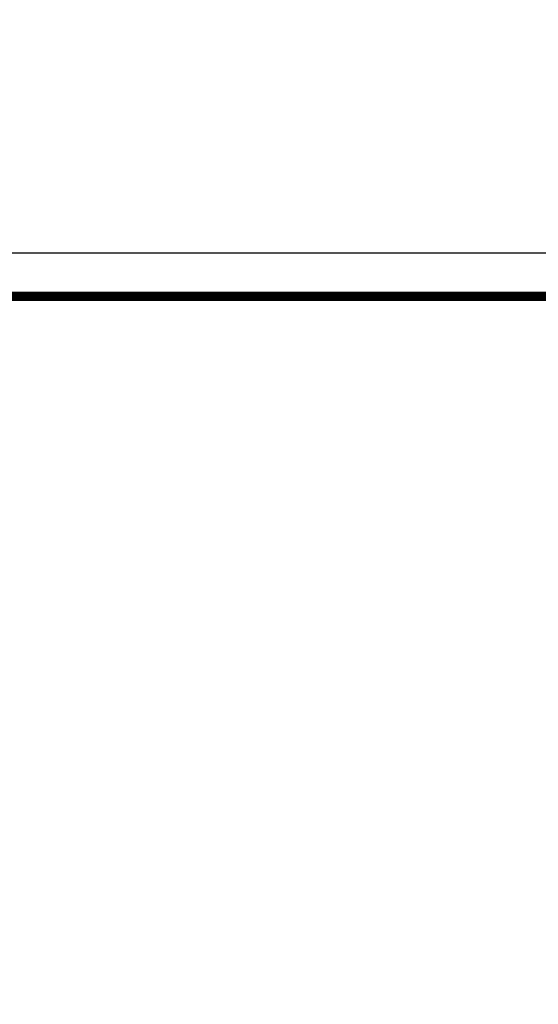
# Model space of a CAD drawing. Extents: x 94 to 2196, y 28 to 1722.
# Drawn here: x 515 to 553, y 255 to 327 of the extents above; entities that cross this region are included whole.
import ezdxf

# ---------------------------------------------------------------- set-up
doc = ezdxf.new("R2010")
doc.units = 0
doc.linetypes.add('HIDDENNEW0', pattern=[4.5, 1.5, -1.5, 1.5])
for name, color, linetype in [('5', 7, 'CONTINUOUS'), ('MUOTOVIIVAT', 40, 'HIDDENNEW0'), ('TANGVIIVATNONDEF', 3, 'HIDDENNEW0')]:
    doc.layers.add(name, color=color, linetype=linetype)
doc.styles.get("Standard").update_dxf_attribs({"font": 'monotxt.shx'})
doc.dimstyles.new('DSTYLE1', dxfattribs={"dimtxt": 7, "dimasz": 5, "dimexe": 3, "dimexo": 0, "dimgap": 2, "dimtad": 1, "dimrnd": 0.1, "dimzin": 3, "dimcen": 0.09, "dimazin": 3, "dimtp": 1, "dimtm": 1, "dimtfac": 1, "dimtofl": 0, "dimtmove": 0, "dimatfit": 3})

# ---------------------------------------------------------------- blocks, each defined once
blk = doc.blocks.new('_AH1')
at = {"color": 0, "linetype": 'CONTINUOUS'}
for p, q in [((-1, 0.166667), (0, 0)), ((-1, 0.166667), (-1, -0.166667)), ((0, 0), (-1, -0.166667)), ((0, 0), (-1, 0))]:
    blk.add_line(p, q, dxfattribs=at)
blk = doc.blocks.new('*D11738')
at = {"layer": '5', "color": 1, "linetype": 'CONTINUOUS'}
for p, q in [((401.31123, 378.29315), (401.31123, 235.36091)), ((715.30904, 287.43494), (715.30904, 235.36091)), ((401.31123, 238.36091), (558.31014, 238.36091)), ((715.30904, 238.36091), (558.31014, 238.36091))]:
    blk.add_line(p, q, dxfattribs=at)
at = {"layer": '5', "color": 1, "xscale": 5, "yscale": 5, "zscale": 5, "rotation": 180}
blk.add_blockref('_AH1', (401.31123, 238.36091), dxfattribs=at)
at = {"layer": '5', "color": 1, "xscale": 5, "yscale": 5, "zscale": 5}
blk.add_blockref('_AH1', (715.30904, 238.36091), dxfattribs=at)
at = {"layer": '5', "color": 1, "linetype": 'CONTINUOUS', "width": 0.7}
blk.add_text('314,0', height=7, rotation=360, dxfattribs=at).set_placement((546.06014, 240.36191))

msp = doc.modelspace()

# ---------------------------------------------------------------- linework, layer by layer
at = {"layer": 'MUOTOVIIVAT', "color": 40, "linetype": 'CONTINUOUS', "const_width": 0.7}
for points in [[(378.33879, 433.32457, 0), (378.04599, 433.27399)], [(374.8368, 432.71959, -0.00000001), (374.60608, 432.67973, -0.00000004), (374.3829, 432.64118, -0.00000007), (374.16755, 432.60398, -0.00000011), (373.96095, 432.56829, -0.00000014), (373.76333, 432.53415, -0.00000019), (373.57563, 432.50172, -0.00000025), (373.398, 432.47104, -0.00000033), (373.23144, 432.44227, -0.00000039), (373.07616, 432.41544, -0.00000045), (372.93325, 432.39076, -0.00000065), (372.8024, 432.36815, -0.00000109)], [(380.13033, 433.63406, 0.0000002), (379.82745, 433.58174, 0.00000012), (379.52683, 433.52981, 0.00000004), (379.2279, 433.47817)], [(358.62379, 388.94415, 0.00000011), (358.85954, 388.90345, 0.00000011), (359.09519, 388.86277, 0.00000011), (359.33074, 388.8221, 0.00000011), (359.56618, 388.78146, 0.00000011), (359.80152, 388.74083, 0.0000001), (360.03675, 388.70023, 0.0000001), (360.27187, 388.65964, 0.0000001), (360.50688, 388.61907, 0.0000001), (360.74177, 388.57852, 0.00000009), (360.97655, 388.53799, 0.00000009), (361.21122, 388.49748, 0.00000009), (361.44577, 388.45699, 0.00000009), (361.68019, 388.41652, 0.00000009), (361.9145, 388.37607, 0.00000008), (362.14868, 388.33565, 0.00000008), (362.38274, 388.29524, 0.00000008), (362.61667, 388.25486, 0.00000008), (362.85048, 388.2145, 0.00000008), (363.08415, 388.17416, 0.00000007), (363.3177, 388.13385, 0.00000007), (363.55111, 388.09355, 0.00000007), (363.78439, 388.05329, 0.00000007), (364.01753, 388.01304, 0.00000007), (364.25054, 387.97282, 0.00000006), (364.48341, 387.93262, 0.00000006), (364.71613, 387.89245, 0.00000006), (364.94872, 387.8523, 0.00000006), (365.18116, 387.81217, 0.00000005), (365.41345, 387.77207, 0.00000005), (365.6456, 387.732, 0.00000005), (365.8776, 387.69195, 0.00000005), (366.10945, 387.65193, 0.00000005), (366.34114, 387.61193, 0.00000004), (366.57269, 387.57196, 0.00000004), (366.80408, 387.53202, 0.00000004), (367.03531, 387.49211, 0.00000004), (367.26637, 387.45222, 0.00000004), (367.49728, 387.41236, 0.00000004), (367.72801, 387.37253, 0.00000004), (367.95857, 387.33273, 0.00000004), (368.18896, 387.29296, 0.00000004), (368.41918, 387.25322, 0.00000005), (368.64921, 387.21351, 0.00000005), (368.87906, 387.17384, 0.00000005), (369.10873, 387.13419, 0.00000005), (369.33821, 387.09458, 0.00000005), (369.5675, 387.055, 0.00000005), (369.7966, 387.01545, 0.00000005), (370.0255, 386.97594, 0.00000005), (370.2542, 386.93646, 0.00000005), (370.4827, 386.89702, 0.00000005), (370.711, 386.85761, 0.00000005), (370.93909, 386.81824, 0.00000005), (371.16698, 386.7789, 0.00000005), (371.39464, 386.7396, 0.00000006), (371.6221, 386.70034, 0.00000006), (371.84933, 386.66112, 0.00000006), (372.07635, 386.62193, 0.00000006), (372.30314, 386.58278, 0.00000006), (372.52971, 386.54367, 0.00000006), (372.75604, 386.5046, 0.00000006), (372.98213, 386.46558, 0.00000006), (373.20798, 386.42659, 0.00000006), (373.4336, 386.38765, 0.00000006), (373.65895, 386.34875, 0.00000007), (373.88406, 386.30989, 0.00000007), (374.1089, 386.27108, 0.00000007), (374.33348, 386.23232, 0.00000007), (374.55779, 386.1936, 0.00000007), (374.78184, 386.15492, 0.00000007), (375.0056, 386.1163, 0.00000007), (375.22909, 386.07772, 0.00000007), (375.45228, 386.0392, 0.00000008), (375.67519, 386.00072, 0.00000008), (375.89781, 385.96229, 0.00000008), (376.12013, 385.92392, 0.00000008), (376.34214, 385.8856, 0.00000008), (376.56385, 385.84733, 0.00000008), (376.78524, 385.80911, 0.00000008), (377.00632, 385.77095, 0.00000008), (377.22708, 385.73285, 0.00000009), (377.44752, 385.6948, 0.00000009), (377.66761, 385.65681, 0.00000009), (377.88737, 385.61888, 0.00000009), (378.10678, 385.581, 0.0000001), (378.32583, 385.54319, 0.0000001), (378.54452, 385.50545, 0.0000001), (378.76284, 385.46776, 0.0000001), (378.98077, 385.43015, 0.0000001), (379.19833, 385.3926, 0.00000011), (379.41548, 385.35511, 0.00000011), (379.63224, 385.3177, 0.00000011), (379.84859, 385.28036, 0.00000011), (380.06453, 385.24308, 0.00000012), (380.28004, 385.20589, 0.00000012), (380.49513, 385.16876, 0.00000012), (380.70977, 385.13172, 0.00000012)]]:
    msp.add_lwpolyline(points, format="xyb", dxfattribs=at)
msp.add_lwpolyline([(423.30857, 306.43495), (672.30903, 306.43495)], dxfattribs=at)
at = {"layer": 'TANGVIIVATNONDEF', "color": 3, "linetype": 'CONTINUOUS'}
for p, q in [((423.48403, 309.60995), (692.13402, 309.60995)), ((692.13402, 306.61041), (423.48403, 306.61041))]:
    msp.add_line(p, q, dxfattribs=at)
msp.add_lwpolyline([(368.81802, 431.67417, 0.0000001), (369.01947, 431.709, 0.0000001), (369.22079, 431.74381, 0.0000001), (369.42195, 431.77858, 0.0000001), (369.62297, 431.81334, 0.0000001), (369.82384, 431.84806, 0.00000009), (370.02456, 431.88277, 0.00000009), (370.22512, 431.91744, 0.00000009), (370.42553, 431.95209, 0.00000009), (370.62577, 431.98671, 0.00000009), (370.82587, 432.0213, 0.00000008), (371.02579, 432.05587, 0.00000008), (371.22556, 432.0904, 0.00000008), (371.42516, 432.12491, 0.00000008), (371.62459, 432.15939, 0.00000007), (371.82385, 432.19384, 0.00000007), (372.02295, 432.22826, 0.00000007), (372.22186, 432.26265, 0.00000007), (372.42061, 432.29701, 0.00000007), (372.61917, 432.33134, 0.00000006), (372.81756, 432.36564, 0.00000006), (373.01577, 432.39991, 0.00000006), (373.2138, 432.43415, 0.00000006), (373.41164, 432.46835, 0.00000006), (373.6093, 432.50252, 0.00000006), (373.80677, 432.53667, 0.00000006), (374.00405, 432.57077, 0.00000006), (374.20114, 432.60485, 0.00000006), (374.39803, 432.63889, 0.00000006), (374.59472, 432.67289, 0.00000006), (374.7912, 432.70686, 0.00000006), (374.98747, 432.7408, 0.00000006), (375.18353, 432.7747, 0.00000006), (375.37936, 432.80855, 0.00000007), (375.57498, 432.84237, 0.00000007), (375.77037, 432.87616, 0.00000007), (375.96553, 432.9099, 0.00000007), (376.16045, 432.9436, 0.00000007), (376.35514, 432.97726, 0.00000007), (376.54958, 433.01088, 0.00000007), (376.74379, 433.04445, 0.00000008), (376.93773, 433.07799, 0.00000008), (377.13143, 433.11148, 0.00000008), (377.32486, 433.14492, 0.00000008), (377.51804, 433.17832, 0.00000008), (377.71095, 433.21167, 0.00000008), (377.90359, 433.24498, 0.00000008), (378.09595, 433.27824, 0.00000008), (378.28805, 433.31145, 0.00000009), (378.47985, 433.34461, 0.00000009), (378.67137, 433.37773, 0.00000009), (378.8626, 433.41079, 0.00000009), (379.05354, 433.4438, 0.00000009), (379.24418, 433.47676, 0.00000009), (379.43452, 433.50967, 0.00000009), (379.62455, 433.54253, 0.0000001), (379.81428, 433.57533, 0.0000001), (380.00368, 433.60808, 0.0000001), (380.19278, 433.64078, 0.0000001), (380.38155, 433.67342, 0.0000001), (380.57, 433.706, 0.0000001), (380.75811, 433.73852, 0.00000011), (380.9459, 433.77099, 0.00000011)], format="xyb", dxfattribs=at)

# ---------------------------------------------------------------- dimensions: what is measured, and where the dimension line sits
at = {"layer": '5', "color": 1, "linetype": 'CONTINUOUS'}
dim = msp.add_linear_dim(base=(401.31123, 238.36091), p1=(715.30904, 287.43494), p2=(401.31123, 378.29315), dimstyle='DSTYLE1', override={"dimblk": '_AH1', "dimsah": 0}, dxfattribs=at)
dim.commit()
dim.dimension.update_dxf_attribs({"geometry": '*D11738', "text_midpoint": (558.31014, 243.86191), "dimtype": 128})

doc.saveas('drawing.dxf')
